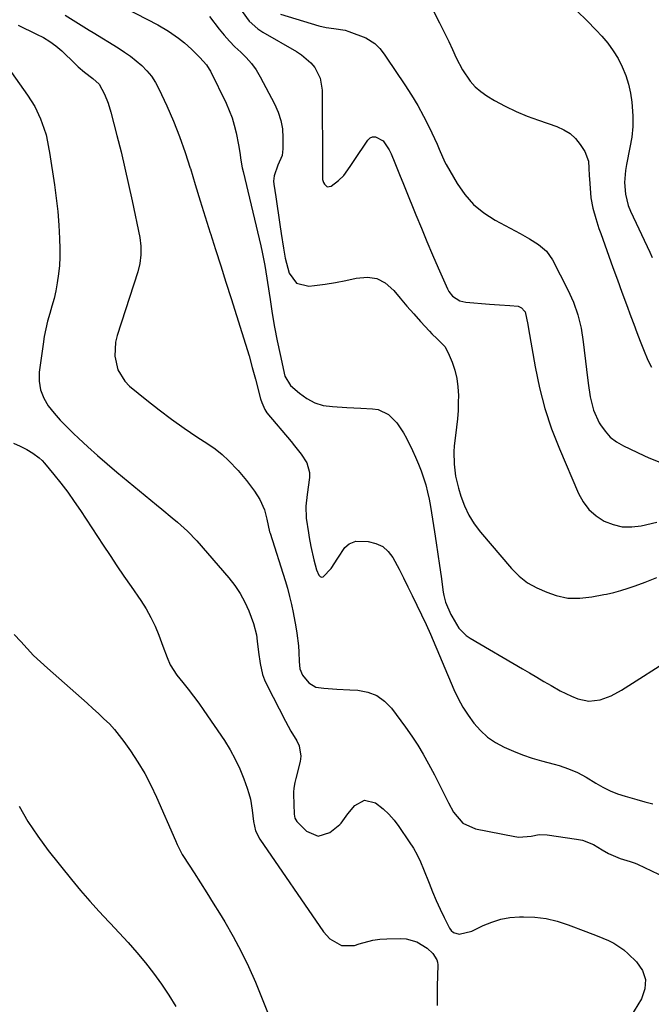
# Model space of a CAD drawing. Units: inches. Extents: x 1873196 to 1878556, y 410847 to 416098.
# Drawn here: x 1875006 to 1875230, y 413738 to 414086 of the extents above; entities that cross this region are included whole.
import ezdxf

# ---------------------------------------------------------------- set-up
doc = ezdxf.new("R2010")
doc.units = ezdxf.units.IN
doc.header["$MEASUREMENT"] = 0
doc.layers.add('7', color=7, linetype='Continuous')
doc.layers.add('8', color=7, linetype='Continuous')

msp = doc.modelspace()

# ---------------------------------------------------------------- linework, layer by layer
at = {"layer": '7', "color": 18}
for points in [[(1875085.06, 414088.9, 1806), (1875087.48, 414085.5, 1806), (1875090.55, 414082.73, 1806), (1875092.29, 414081.57, 1806), (1875104.23, 414074.73, 1806), (1875106.04, 414073.54, 1806), (1875109.27, 414070.68, 1806), (1875110.68, 414069.03, 1806), (1875112.64, 414065.28, 1806), (1875113.33, 414061.1, 1806), (1875113.45, 414033.08, 1806), (1875113.43, 414031.89, 1806), (1875113.4, 414029.54, 1806), (1875113.77, 414028.43, 1806), (1875114.07, 414027.81, 1806), (1875115.12, 414026.94, 1806), (1875116.46, 414027.18, 1806), (1875119.13, 414029.11, 1806), (1875120.92, 414030.92, 1806), (1875123.15, 414034.09, 1806), (1875124.6, 414036.25, 1806), (1875129.4, 414043.44, 1806), (1875130.24, 414044.18, 1806), (1875131.14, 414044.62, 1806), (1875132.14, 414044.59, 1806), (1875134.8, 414043.19, 1806), (1875136.99, 414040.02, 1806), (1875137.63, 414038.57, 1806), (1875138.94, 414035.38, 1806), (1875139.89, 414033.06, 1806), (1875140.84, 414030.73, 1806), (1875141.79, 414028.4, 1806), (1875142.74, 414026.07, 1806), (1875146.43, 414017.03, 1806), (1875148.37, 414012.32, 1806), (1875150.33, 414007.62, 1806), (1875152.32, 414002.94, 1806), (1875154.34, 413998.27, 1806), (1875157.54, 413990.92, 1806), (1875158.04, 413989.98, 1806), (1875159.34, 413988.34, 1806), (1875161.99, 413986.62, 1806), (1875164.04, 413986.16, 1806), (1875172.38, 413985.48, 1806), (1875176.01, 413985.21, 1806), (1875179.65, 413984.99, 1806), (1875182.57, 413984.76, 1806), (1875183.69, 413984.21, 1806), (1875184.8, 413983.02, 1806), (1875185, 413982.72, 1806), (1875185.92, 413978.29, 1806), (1875186.17, 413976.77, 1806), (1875188.53, 413963.31, 1806), (1875190.09, 413955.9, 1806), (1875191.99, 413948.59, 1806), (1875194.39, 413941.42, 1806), (1875197.12, 413934.36, 1806), (1875203.87, 413918.59, 1806), (1875205.54, 413915.6, 1806), (1875207.54, 413912.93, 1806), (1875210.06, 413910.73, 1806), (1875212.91, 413908.84, 1806), (1875216.09, 413907.6, 1806), (1875219.34, 413906.83, 1806), (1875222.67, 413906.77, 1806), (1875226.06, 413907.17, 1806), (1875231.54, 413908.44, 1806)], [(1875152.67, 414088.96, 1802), (1875154.74, 414084.89, 1802), (1875157.31, 414079.73, 1802), (1875158.01, 414078.29, 1802), (1875159.34, 414075.38, 1802), (1875160.61, 414072.44, 1802), (1875162.87, 414068.22, 1802), (1875165.58, 414064.2, 1802), (1875167.32, 414062.23, 1802), (1875169.33, 414060.54, 1802), (1875171.52, 414059.03, 1802), (1875174.23, 414057.44, 1802), (1875177.98, 414055.41, 1802), (1875181.79, 414053.53, 1802), (1875185.72, 414051.89, 1802), (1875189.71, 414050.41, 1802), (1875196.25, 414048.2, 1802), (1875198.68, 414047.1, 1802), (1875200.89, 414045.73, 1802), (1875202.79, 414043.95, 1802), (1875204.48, 414041.89, 1802), (1875206.09, 414039.45, 1802), (1875207.41, 414036.01, 1802), (1875207.55, 414033.49, 1802), (1875207.65, 414030.94, 1802), (1875207.73, 414029.66, 1802), (1875208.07, 414024.84, 1802), (1875208.26, 414022.99, 1802), (1875208.93, 414019.34, 1802), (1875209.95, 414015.76, 1802), (1875211.11, 414012.21, 1802), (1875211.72, 414010.45, 1802), (1875216.04, 413998.43, 1802), (1875217.61, 413994.08, 1802), (1875219.19, 413989.73, 1802), (1875220.78, 413985.39, 1802), (1875222.38, 413981.05, 1802), (1875223.37, 413978.39, 1802), (1875224.5, 413975.39, 1802), (1875225.66, 413972.4, 1802), (1875226.86, 413969.43, 1802), (1875228.4, 413965.71, 1802), (1875229.64, 413963.25, 1802)], [(1875022.46, 414087.53, 1812), (1875025.33, 414085.85, 1812), (1875028.14, 414084.08, 1812), (1875030.95, 414082.31, 1812), (1875032.36, 414081.43, 1812), (1875041.27, 414075.97, 1812), (1875043.44, 414074.55, 1812), (1875045.56, 414073.06, 1812), (1875047.59, 414071.45, 1812), (1875049.56, 414069.77, 1812), (1875051.36, 414067.93, 1812), (1875052.99, 414065.97, 1812), (1875054.38, 414063.82, 1812), (1875055.6, 414061.56, 1812), (1875058.37, 414055.54, 1812), (1875060.73, 414050.12, 1812), (1875062.93, 414044.65, 1812), (1875064.89, 414039.08, 1812), (1875066.7, 414033.46, 1812), (1875066.72, 414033.39, 1812), (1875068.43, 414027.69, 1812), (1875070.17, 414021.99, 1812), (1875071.95, 414016.31, 1812), (1875073.75, 414010.64, 1812), (1875073.8, 414010.48, 1812), (1875075.64, 414004.73, 1812), (1875077.48, 413998.98, 1812), (1875079.31, 413993.23, 1812), (1875081.14, 413987.48, 1812), (1875084.97, 413975.45, 1812), (1875086.23, 413971.35, 1812), (1875087.46, 413967.24, 1812), (1875088.62, 413963.11, 1812), (1875089.74, 413958.97, 1812), (1875091.56, 413951.97, 1812), (1875091.95, 413950.68, 1812), (1875092.99, 413948.2, 1812), (1875093.77, 413947.11, 1812), (1875102.32, 413936.88, 1812), (1875103.52, 413935.42, 1812), (1875105.86, 413932.47, 1812), (1875107.91, 413929.4, 1812), (1875108.79, 413926.02, 1812), (1875108.77, 413924.21, 1812), (1875107.97, 413918.26, 1812), (1875107.54, 413914.04, 1812), (1875107.7, 413909.82, 1812), (1875108.49, 413904.63, 1812), (1875108.75, 413903.04, 1812), (1875109.34, 413899.88, 1812), (1875110.39, 413895.17, 1812), (1875111.35, 413891.59, 1812), (1875112.1, 413889.76, 1812), (1875112.58, 413889.27, 1812), (1875113.09, 413889.02, 1812), (1875113.65, 413889.12, 1812), (1875116.48, 413892.03, 1812), (1875118.87, 413895.77, 1812), (1875121.31, 413899.46, 1812), (1875122.82, 413900.79, 1812), (1875125.24, 413901.73, 1812), (1875129.61, 413901.57, 1812), (1875132.29, 413900.93, 1812), (1875134.68, 413899.84, 1812), (1875136.63, 413898.09, 1812), (1875138.3, 413895.9, 1812), (1875140.45, 413891.86, 1812), (1875142.06, 413888.76, 1812), (1875143.62, 413885.64, 1812), (1875145.16, 413882.51, 1812), (1875148.43, 413875.7, 1812), (1875150.06, 413872.29, 1812), (1875151.6, 413868.83, 1812), (1875159.88, 413849.3, 1812), (1875161.37, 413846.15, 1812), (1875163.01, 413843.1, 1812), (1875164.9, 413840.19, 1812), (1875166.94, 413837.37, 1812), (1875169.25, 413834.82, 1812), (1875171.77, 413832.52, 1812), (1875174.59, 413830.59, 1812), (1875177.64, 413828.9, 1812), (1875180.87, 413827.5, 1812), (1875184.13, 413826.22, 1812), (1875187.46, 413825.11, 1812), (1875190.84, 413824.13, 1812), (1875195.31, 413822.95, 1812), (1875196.99, 413822.47, 1812), (1875200.3, 413821.34, 1812), (1875203.52, 413819.98, 1812), (1875206.61, 413818.36, 1812), (1875210.01, 413816.26, 1812), (1875212.49, 413814.83, 1812), (1875215.03, 413813.56, 1812), (1875217.68, 413812.5, 1812), (1875220.39, 413811.6, 1812), (1875224.43, 413810.44, 1812), (1875227.26, 413809.67, 1812), (1875230.12, 413808.97, 1812)], [(1875073.47, 414087.05, 1808), (1875076.86, 414082.67, 1808), (1875078.64, 414080.51, 1808), (1875080.5, 414078.41, 1808), (1875082.47, 414076.42, 1808), (1875084.52, 414074.51, 1808), (1875086.5, 414072.55, 1808), (1875088.33, 414070.47, 1808), (1875089.93, 414068.2, 1808), (1875091.37, 414065.82, 1808), (1875096.5, 414056.18, 1808), (1875097.76, 414053.33, 1808), (1875098.72, 414050.4, 1808), (1875099.23, 414047.37, 1808), (1875099.44, 414044.26, 1808), (1875099.42, 414040.36, 1808), (1875099.12, 414038.01, 1808), (1875097.61, 414034.52, 1808), (1875096.29, 414030.8, 1808), (1875096.14, 414028.87, 1808), (1875096.22, 414027.89, 1808), (1875096.88, 414023.36, 1808), (1875097.36, 414020.11, 1808), (1875097.85, 414016.86, 1808), (1875098.33, 414013.61, 1808), (1875098.83, 414010.37, 1808), (1875099.61, 414005.21, 1808), (1875100.27, 414001.67, 1808), (1875100.69, 413999.92, 1808), (1875101.67, 413996.43, 1808), (1875104.28, 413992.86, 1808), (1875108.58, 413991.81, 1808), (1875110.61, 413992.03, 1808), (1875114.31, 413992.52, 1808), (1875117.99, 413993.1, 1808), (1875121.64, 413993.83, 1808), (1875125.28, 413994.66, 1808), (1875129.32, 413995.02, 1808), (1875132.61, 413994.54, 1808), (1875135.55, 413992.97, 1808), (1875138.59, 413990.29, 1808), (1875140.91, 413987.52, 1808), (1875143.27, 413984.78, 1808), (1875145.65, 413982.07, 1808), (1875148.07, 413979.38, 1808), (1875151.2, 413975.95, 1808), (1875152.08, 413975.01, 1808), (1875153.93, 413973.21, 1808), (1875156.61, 413970.48, 1808), (1875157.84, 413968.27, 1808), (1875159.18, 413965, 1808), (1875160.16, 413962.14, 1808), (1875160.9, 413959.23, 1808), (1875161.28, 413956.26, 1808), (1875161.43, 413953.24, 1808), (1875161.4, 413950.79, 1808), (1875161.3, 413947.85, 1808), (1875161.12, 413944.92, 1808), (1875160.82, 413941.99, 1808), (1875160.45, 413939.08, 1808), (1875159.97, 413935.39, 1808), (1875159.82, 413933.24, 1808), (1875159.91, 413928.94, 1808), (1875160.47, 413924.67, 1808), (1875161.48, 413920.49, 1808), (1875162.35, 413917.57, 1808), (1875163.61, 413914.16, 1808), (1875165.13, 413910.89, 1808), (1875167.05, 413907.83, 1808), (1875169.24, 413904.92, 1808), (1875180.2, 413892.11, 1808), (1875182.92, 413889.41, 1808), (1875185.87, 413887.05, 1808), (1875189.17, 413885.19, 1808), (1875192.69, 413883.67, 1808), (1875196.04, 413882.54, 1808), (1875200.14, 413881.63, 1808), (1875204.34, 413881.59, 1808), (1875208.58, 413882.1, 1808), (1875212.78, 413882.85, 1808), (1875213.76, 413883.05, 1808), (1875216.32, 413883.64, 1808), (1875218.87, 413884.3, 1808), (1875221.38, 413885.08, 1808), (1875223.87, 413885.94, 1808), (1875227.38, 413887.23, 1808), (1875231.56, 413888.9, 1808)], [(1875098.52, 414087.95, 1804), (1875112.09, 414083.84, 1804), (1875114.75, 414083.21, 1804), (1875117.46, 414082.91, 1804), (1875121.47, 414082.21, 1804), (1875122.76, 414081.79, 1804), (1875128.7, 414079.5, 1804), (1875131.87, 414077.58, 1804), (1875133.62, 414075.77, 1804), (1875135.19, 414073.79, 1804), (1875135.92, 414072.75, 1804), (1875142.56, 414062.96, 1804), (1875144.89, 414059.35, 1804), (1875147.11, 414055.67, 1804), (1875149.15, 414051.88, 1804), (1875151.07, 414048.04, 1804), (1875153.89, 414042.04, 1804), (1875154.7, 414040.22, 1804), (1875156.67, 414035.67, 1804), (1875157.14, 414034.79, 1804), (1875160.99, 414028.09, 1804), (1875163.7, 414024.18, 1804), (1875166.78, 414020.65, 1804), (1875170.41, 414017.68, 1804), (1875174.41, 414015.1, 1804), (1875183.23, 414010.41, 1804), (1875186.55, 414008.55, 1804), (1875189.79, 414006.55, 1804), (1875192.62, 414004.15, 1804), (1875194.73, 414001.1, 1804), (1875200.13, 413990.58, 1804), (1875202.11, 413986.2, 1804), (1875203.64, 413981.64, 1804), (1875204.76, 413976.95, 1804), (1875205.51, 413972.2, 1804), (1875206.67, 413962.42, 1804), (1875207.29, 413957.55, 1804), (1875207.98, 413952.69, 1804), (1875209.15, 413947.99, 1804), (1875211.17, 413943.59, 1804), (1875211.61, 413942.83, 1804), (1875213.25, 413940.53, 1804), (1875215.11, 413938.48, 1804), (1875217.31, 413936.79, 1804), (1875219.74, 413935.35, 1804), (1875226.9, 413931.95, 1804), (1875228.78, 413931.11, 1804), (1875232.61, 413929.58, 1804)], [(1875005.83, 414084, 1814), (1875012.4, 414080.88, 1814), (1875014.78, 414079.65, 1814), (1875017.08, 414078.26, 1814), (1875019.25, 414076.69, 1814), (1875021.27, 414074.93, 1814), (1875026.07, 414070.35, 1814), (1875027.14, 414069.35, 1814), (1875029.36, 414067.44, 1814), (1875032.22, 414065.2, 1814), (1875034.47, 414063.19, 1814), (1875036.45, 414059.62, 1814), (1875037.7, 414056.47, 1814), (1875038.68, 414053.24, 1814), (1875040.79, 414045.05, 1814), (1875042.23, 414039.3, 1814), (1875043.61, 414033.54, 1814), (1875044.91, 414027.76, 1814), (1875046.16, 414021.97, 1814), (1875048.86, 414008.96, 1814), (1875049.27, 414005.94, 1814), (1875049.28, 414002.89, 1814), (1875048.89, 413999.86, 1814), (1875048.13, 413996.9, 1814), (1875040.89, 413974.43, 1814), (1875040.31, 413972.01, 1814), (1875040.04, 413967.12, 1814), (1875041.08, 413962.31, 1814), (1875043.55, 413958.23, 1814), (1875045.28, 413956.48, 1814), (1875051.4, 413951.49, 1814), (1875055.69, 413948.1, 1814), (1875060.04, 413944.81, 1814), (1875064.5, 413941.67, 1814), (1875069.04, 413938.63, 1814), (1875072.86, 413936.15, 1814), (1875075.45, 413934.32, 1814), (1875077.93, 413932.36, 1814), (1875080.25, 413930.21, 1814), (1875083.62, 413926.67, 1814), (1875086.61, 413923.1, 1814), (1875089.35, 413919.34, 1814), (1875091.29, 413916.41, 1814), (1875092.91, 413912.81, 1814), (1875093.75, 413909.44, 1814), (1875094.75, 413905.05, 1814), (1875094.92, 413904.52, 1814), (1875100.19, 413887.88, 1814), (1875101.02, 413885.06, 1814), (1875101.79, 413882.23, 1814), (1875102.46, 413879.37, 1814), (1875103.06, 413876.5, 1814), (1875104.01, 413871.51, 1814), (1875104.38, 413869.26, 1814), (1875104.91, 413864.74, 1814), (1875105.06, 413862.46, 1814), (1875105.2, 413859.17, 1814), (1875105.42, 413856.64, 1814), (1875106.33, 413854.35, 1814), (1875108.54, 413851.62, 1814), (1875111.11, 413850.17, 1814), (1875113.93, 413849.74, 1814), (1875118.49, 413849.42, 1814), (1875123.06, 413849.17, 1814), (1875125.92, 413849.04, 1814), (1875129.38, 413848.4, 1814), (1875132.56, 413847.22, 1814), (1875135.31, 413845.23, 1814), (1875137.77, 413842.72, 1814), (1875142.77, 413835.96, 1814), (1875144.97, 413832.85, 1814), (1875147.07, 413829.67, 1814), (1875149.03, 413826.41, 1814), (1875150.9, 413823.09, 1814), (1875153.01, 413819.14, 1814), (1875153.74, 413817.74, 1814), (1875155.17, 413814.93, 1814), (1875156.56, 413812.1, 1814), (1875157.98, 413809.29, 1814), (1875159.73, 413805.93, 1814), (1875162.95, 413802.14, 1814), (1875167.49, 413800.12, 1814), (1875181.39, 413797.35, 1814), (1875182.83, 413797.17, 1814), (1875187.11, 413797.55, 1814), (1875189.97, 413798.03, 1814), (1875192.86, 413797.92, 1814), (1875203.22, 413796.49, 1814), (1875205.26, 413796.07, 1814), (1875209.12, 413794.61, 1814), (1875212.22, 413792.72, 1814), (1875214.52, 413791.36, 1814), (1875218.6, 413789.61, 1814), (1875222.14, 413788.57, 1814), (1875223.88, 413787.96, 1814), (1875224.73, 413787.59, 1814), (1875271.74, 413765.27, 1814)], [(1875003.5, 414067.27, 1816), (1875009.23, 414059.25, 1816), (1875011.74, 414055.24, 1816), (1875013.74, 414050.95, 1816), (1875014.99, 414047.7, 1816), (1875015.73, 414045.27, 1816), (1875016.31, 414042.79, 1816), (1875016.78, 414040.28, 1816), (1875016.98, 414039.02, 1816), (1875018.72, 414027.65, 1816), (1875019.35, 414022.92, 1816), (1875019.87, 414018.17, 1816), (1875020.22, 414013.41, 1816), (1875020.45, 414008.64, 1816), (1875020.56, 414004.97, 1816), (1875020.56, 414002.03, 1816), (1875020.44, 413999.1, 1816), (1875020.15, 413996.18, 1816), (1875019.68, 413992.94, 1816), (1875019.15, 413990.21, 1816), (1875018.55, 413987.5, 1816), (1875017.84, 413984.81, 1816), (1875017.06, 413982.15, 1816), (1875016.3, 413979.47, 1816), (1875015.63, 413976.78, 1816), (1875015.1, 413974.06, 1816), (1875014.67, 413971.32, 1816), (1875013.35, 413961.39, 1816), (1875013.32, 413958.21, 1816), (1875013.76, 413955.15, 1816), (1875014.9, 413952.28, 1816), (1875016.52, 413949.54, 1816), (1875018.61, 413946.96, 1816), (1875020.77, 413944.45, 1816), (1875023.06, 413942.06, 1816), (1875025.43, 413939.74, 1816), (1875027.19, 413938.1, 1816), (1875030.53, 413935.05, 1816), (1875033.9, 413932.03, 1816), (1875037.33, 413929.07, 1816), (1875040.78, 413926.15, 1816), (1875054.78, 413914.53, 1816), (1875056.62, 413913, 1816), (1875060.32, 413909.95, 1816), (1875062.18, 413908.44, 1816), (1875065.75, 413905.26, 1816), (1875069.03, 413901.79, 1816), (1875080.33, 413888.76, 1816), (1875082.44, 413886.06, 1816), (1875084.36, 413883.24, 1816), (1875085.98, 413880.23, 1816), (1875087.4, 413877.11, 1816), (1875089.09, 413872.58, 1816), (1875090.06, 413868.6, 1816), (1875090.37, 413866.42, 1816), (1875090.81, 413862.45, 1816), (1875091.34, 413858.49, 1816), (1875092.23, 413854.63, 1816), (1875092.92, 413852.78, 1816), (1875093.74, 413850.97, 1816), (1875100.32, 413838.12, 1816), (1875102.25, 413834.59, 1816), (1875104.37, 413831.16, 1816), (1875105.21, 413829.43, 1816), (1875105.8, 413825.8, 1816), (1875105.56, 413823.89, 1816), (1875103.97, 413817.87, 1816), (1875103.64, 413816.49, 1816), (1875103.25, 413814.41, 1816), (1875103.16, 413813.01, 1816), (1875103.16, 413812.3, 1816), (1875103.45, 413805.29, 1816), (1875103.66, 413803.85, 1816), (1875104.37, 413802.62, 1816), (1875107.79, 413799.22, 1816), (1875111.84, 413797.44, 1816), (1875116.05, 413798.81, 1816), (1875119.56, 413801.66, 1816), (1875119.99, 413802.06, 1816), (1875122.32, 413805.43, 1816), (1875124.79, 413808.34, 1816), (1875128.26, 413810.23, 1816), (1875132.1, 413809.27, 1816), (1875134.83, 413807.15, 1816), (1875136.89, 413805.27, 1816), (1875138.73, 413803.18, 1816), (1875140.43, 413800.95, 1816), (1875144.09, 413795.55, 1816), (1875145.55, 413793.24, 1816), (1875146.9, 413790.86, 1816), (1875148.08, 413788.39, 1816), (1875149.15, 413785.87, 1816), (1875151.07, 413780.84, 1816), (1875152.29, 413777.78, 1816), (1875153.57, 413774.75, 1816), (1875154.95, 413771.76, 1816), (1875156.38, 413768.8, 1816), (1875158.27, 413765.03, 1816), (1875158.92, 413764.16, 1816), (1875159.68, 413763.48, 1816), (1875161.7, 413762.91, 1816), (1875166.2, 413763.96, 1816), (1875170.14, 413765.9, 1816), (1875173.23, 413767.17, 1816), (1875176.39, 413768.15, 1816), (1875179.65, 413768.71, 1816), (1875182.97, 413768.97, 1816), (1875184.4, 413768.99, 1816), (1875188.45, 413768.82, 1816), (1875192.45, 413768.35, 1816), (1875196.37, 413767.43, 1816), (1875200.24, 413766.21, 1816), (1875206.5, 413763.86, 1816), (1875210.49, 413762.3, 1816), (1875214.44, 413760.64, 1816), (1875216.34, 413759.69, 1816), (1875219.84, 413757.34, 1816), (1875221.44, 413755.95, 1816), (1875224.41, 413753.08, 1816), (1875226.43, 413750.03, 1816), (1875227.54, 413746.86, 1816), (1875227.28, 413743.51, 1816), (1875226.1, 413740.04, 1816), (1875222.25, 413733.67, 1816)], [(1875004.18, 413936.4, 1818), (1875006.58, 413935.34, 1818), (1875008.91, 413934.11, 1818), (1875011.08, 413932.8, 1818), (1875013.32, 413931.19, 1818), (1875014.31, 413930.24, 1818), (1875015.25, 413929.23, 1818), (1875018.54, 413925.26, 1818), (1875021.01, 413922.16, 1818), (1875023.42, 413919.01, 1818), (1875025.72, 413915.78, 1818), (1875027.95, 413912.5, 1818), (1875035.91, 413900.35, 1818), (1875038.34, 413896.67, 1818), (1875040.79, 413893.01, 1818), (1875043.27, 413889.37, 1818), (1875045.76, 413885.74, 1818), (1875049.24, 413880.72, 1818), (1875051.1, 413877.8, 1818), (1875052.8, 413874.8, 1818), (1875054.26, 413871.68, 1818), (1875055.56, 413868.47, 1818), (1875056.95, 413864.64, 1818), (1875058.48, 413860.61, 1818), (1875059.63, 413857.99, 1818), (1875061.94, 413854.41, 1818), (1875064.06, 413851.84, 1818), (1875066, 413849.42, 1818), (1875067.89, 413846.96, 1818), (1875069.71, 413844.46, 1818), (1875071.49, 413841.92, 1818), (1875078.75, 413831.24, 1818), (1875080.76, 413828.03, 1818), (1875082.6, 413824.74, 1818), (1875084.19, 413821.32, 1818), (1875085.61, 413817.81, 1818), (1875086.82, 413814.44, 1818), (1875087.43, 413812.53, 1818), (1875087.94, 413810.61, 1818), (1875088.58, 413806.66, 1818), (1875089.05, 413802.68, 1818), (1875089.79, 413799.42, 1818), (1875091.25, 413796.46, 1818), (1875113.81, 413763.65, 1818), (1875115.96, 413761.22, 1818), (1875120.11, 413758.83, 1818), (1875124.7, 413758.91, 1818), (1875126.33, 413759.47, 1818), (1875131.16, 413760.72, 1818), (1875133.63, 413761.05, 1818), (1875136.12, 413761.23, 1818), (1875140.95, 413761.38, 1818), (1875142.96, 413761.24, 1818), (1875146.72, 413760.14, 1818), (1875150.37, 413757.88, 1818), (1875152.43, 413756.08, 1818), (1875153.86, 413753.82, 1818), (1875154.05, 413752.97, 1818), (1875154.13, 413752.08, 1818), (1875153.98, 413744.34, 1818), (1875153.94, 413740.98, 1818), (1875153.92, 413737.61, 1818)], [(1875006.21, 413808.04, 1822), (1875009.32, 413802.63, 1822), (1875012.8, 413797.45, 1822), (1875016.54, 413792.43, 1822), (1875024.73, 413782.21, 1822), (1875027.91, 413778.35, 1822), (1875031.16, 413774.56, 1822), (1875034.52, 413770.86, 1822), (1875037.95, 413767.23, 1822), (1875038.35, 413766.81, 1822), (1875041.58, 413763.39, 1822), (1875044.76, 413759.91, 1822), (1875047.85, 413756.36, 1822), (1875050.87, 413752.75, 1822), (1875053.76, 413749.04, 1822), (1875056.53, 413745.25, 1822), (1875059.12, 413741.33, 1822), (1875061.59, 413737.32, 1822)]]:
    msp.add_polyline3d(points, dxfattribs=at)
at = {"layer": '8', "color": 18}
for points in [[(1875031.64, 414096.41, 1810), (1875055.22, 414084.13, 1810), (1875058.99, 414081.94, 1810), (1875062.54, 414079.42, 1810), (1875064.64, 414077.74, 1810), (1875067.16, 414075.52, 1810), (1875070.13, 414072.59, 1810), (1875072.46, 414069.98, 1810), (1875073.42, 414068.54, 1810), (1875073.83, 414067.77, 1810), (1875079.35, 414056.46, 1810), (1875080.48, 414053.92, 1810), (1875081.47, 414051.32, 1810), (1875082.26, 414048.66, 1810), (1875082.91, 414045.95, 1810), (1875083.72, 414041.81, 1810), (1875084.17, 414039.09, 1810), (1875084.55, 414036.36, 1810), (1875085.05, 414033.65, 1810), (1875085.34, 414032.31, 1810), (1875091.6, 414006.1, 1810), (1875092.13, 414003.8, 1810), (1875093.07, 413999.17, 1810), (1875093.45, 413996.84, 1810), (1875094.88, 413987.06, 1810), (1875095.65, 413982.19, 1810), (1875096.49, 413977.34, 1810), (1875097.44, 413972.5, 1810), (1875098.46, 413967.68, 1810), (1875100.16, 413960.03, 1810), (1875102.14, 413956.72, 1810), (1875105.35, 413954.01, 1810), (1875107.93, 413952.18, 1810), (1875110.68, 413950.64, 1810), (1875113.64, 413949.69, 1810), (1875117, 413949.28, 1810), (1875121.98, 413948.9, 1810), (1875126.98, 413948.66, 1810), (1875131.08, 413948.53, 1810), (1875133.12, 413948.21, 1810), (1875136.71, 413946.53, 1810), (1875139.63, 413943.51, 1810), (1875142.03, 413939.96, 1810), (1875143.06, 413938.07, 1810), (1875145.2, 413933.71, 1810), (1875146.31, 413931.36, 1810), (1875147.34, 413928.97, 1810), (1875148.28, 413926.55, 1810), (1875149.15, 413924.09, 1810), (1875149.9, 413921.6, 1810), (1875150.57, 413919.09, 1810), (1875151.12, 413916.56, 1810), (1875151.59, 413914, 1810), (1875153, 413905.03, 1810), (1875153.61, 413901.08, 1810), (1875154.21, 413897.12, 1810), (1875154.77, 413893.16, 1810), (1875155.33, 413889.2, 1810), (1875156.08, 413883.66, 1810), (1875156.29, 413882.48, 1810), (1875156.92, 413880.18, 1810), (1875158.79, 413875.79, 1810), (1875159.07, 413875.28, 1810), (1875161.62, 413871.01, 1810), (1875164.14, 413868.44, 1810), (1875165.64, 413867.4, 1810), (1875184.06, 413856.67, 1810), (1875186.6, 413855.18, 1810), (1875189.14, 413853.7, 1810), (1875191.68, 413852.2, 1810), (1875194.22, 413850.71, 1810), (1875197.4, 413848.89, 1810), (1875201.37, 413846.94, 1810), (1875203.67, 413845.98, 1810), (1875207.58, 413845.14, 1810), (1875211.54, 413845.63, 1810), (1875215.42, 413847.09, 1810), (1875219.06, 413849.07, 1810), (1875237.52, 413860.85, 1810)], [(1875203.46, 414088.96, 1800), (1875206.86, 414085.68, 1800), (1875210.16, 414082.28, 1800), (1875212.13, 414080.14, 1800), (1875214.23, 414077.63, 1800), (1875216.16, 414075.01, 1800), (1875217.83, 414072.22, 1800), (1875219.34, 414069.32, 1800), (1875220.56, 414066.29, 1800), (1875221.57, 414063.2, 1800), (1875222.26, 414060.03, 1800), (1875222.75, 414056.79, 1800), (1875223.06, 414052.01, 1800), (1875223.03, 414048.25, 1800), (1875222.66, 414044.51, 1800), (1875222.06, 414040.78, 1800), (1875220.81, 414034.76, 1800), (1875220.46, 414032.68, 1800), (1875220.16, 414028.49, 1800), (1875220.44, 414024.3, 1800), (1875221.47, 414020.27, 1800), (1875222.26, 414018.33, 1800), (1875229.09, 414003.8, 1800), (1875229.95, 414001.96, 1800)], [(1875004.52, 413868.73, 1820), (1875006.78, 413866.27, 1820), (1875009.03, 413863.8, 1820), (1875011.34, 413861.38, 1820), (1875013.75, 413859.06, 1820), (1875016.22, 413856.81, 1820), (1875028.23, 413846.22, 1820), (1875030.24, 413844.44, 1820), (1875032.24, 413842.64, 1820), (1875034.23, 413840.83, 1820), (1875036.2, 413839.01, 1820), (1875038.1, 413837.13, 1820), (1875039.92, 413835.17, 1820), (1875041.61, 413833.1, 1820), (1875043.22, 413830.96, 1820), (1875045.58, 413827.62, 1820), (1875048.17, 413823.69, 1820), (1875050.6, 413819.65, 1820), (1875052.78, 413815.48, 1820), (1875054.8, 413811.22, 1820), (1875061.44, 413795.97, 1820), (1875062.09, 413794.53, 1820), (1875063.88, 413791.01, 1820), (1875064.29, 413790.34, 1820), (1875068.02, 413784.58, 1820), (1875070.3, 413781.02, 1820), (1875072.57, 413777.46, 1820), (1875074.81, 413773.88, 1820), (1875077.03, 413770.29, 1820), (1875078.89, 413767.25, 1820), (1875081.9, 413762.07, 1820), (1875084.73, 413756.8, 1820), (1875087.3, 413751.39, 1820), (1875089.69, 413745.9, 1820), (1875097.07, 413727.69, 1820)]]:
    msp.add_polyline3d(points, dxfattribs=at)

doc.saveas('drawing.dxf')
